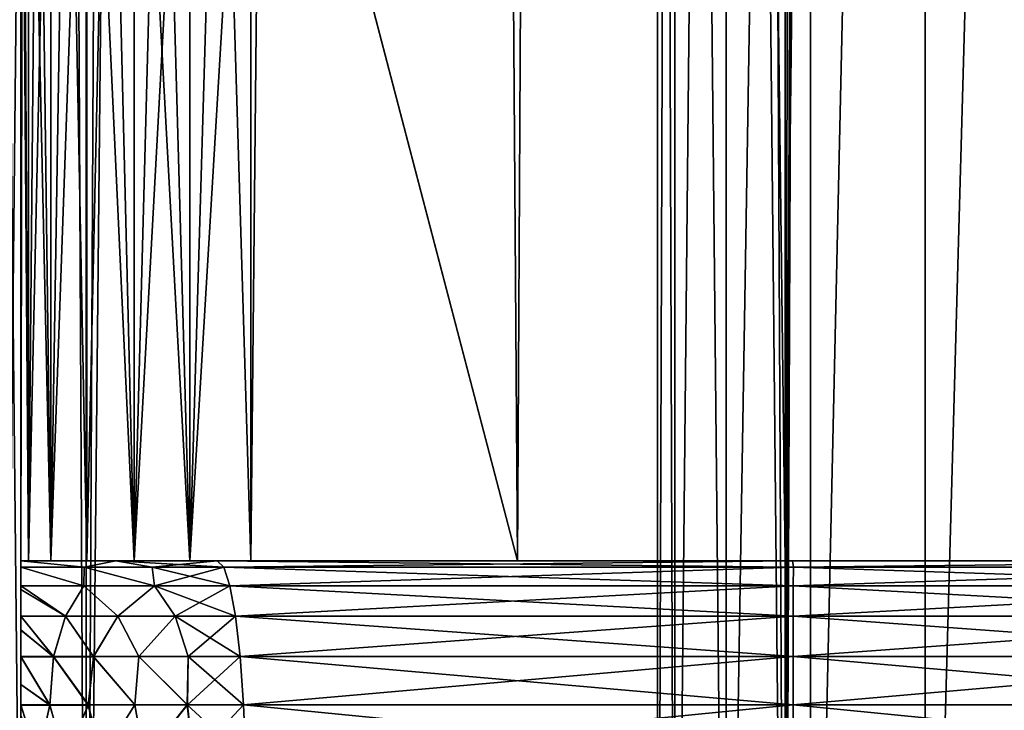
# Model space of a CAD drawing. Units: millimetres. Extents: x -24 to 221, y 1 to 313.
# Drawn here: x -3 to 1, y 4 to 7 of the extents above; entities that cross this region are included whole.
import ezdxf

# ---------------------------------------------------------------- set-up
doc = ezdxf.new("R2010")
doc.units = ezdxf.units.MM
doc.header["$LTSCALE"] = 65.185185
for name, color, linetype in [('133', 7, 'CONTINUOUS'), ('136', 7, 'CONTINUOUS'), ('150', 7, 'CONTINUOUS'), ('151', 7, 'CONTINUOUS'), ('152', 7, 'CONTINUOUS'), ('18', 7, 'CONTINUOUS'), ('2', 7, 'CONTINUOUS'), ('299', 7, 'CONTINUOUS'), ('3', 7, 'CONTINUOUS'), ('31', 7, 'CONTINUOUS'), ('316', 7, 'CONTINUOUS'), ('318', 7, 'CONTINUOUS'), ('34', 7, 'CONTINUOUS'), ('36', 7, 'CONTINUOUS'), ('38', 7, 'CONTINUOUS'), ('39', 7, 'CONTINUOUS')]:
    doc.layers.add(name, color=color, linetype=linetype)

msp = doc.modelspace()

# ---------------------------------------------------------------- linework, layer by layer
at = {"layer": '133', "color": 7, "linetype": 'CONTINUOUS', "true_color": 0xaaaaaa}
for points in [[(-2.97, 5, 20.6452), (-3, 5, 20.4022), (-2.9925, 9, 20.5247), (-2.97, 5, 20.6452)], [(-3, 5, 20.4022), (-3, 9, 20.4022), (-2.9925, 9, 20.5247), (-3, 5, 20.4022)], [(-2.97, 9, 20.6453), (-2.97, 5, 20.6452), (-2.9925, 9, 20.5247), (-2.97, 9, 20.6453)], [(-2.8818, 5, 20.8738), (-2.97, 5, 20.6452), (-2.8818, 9, 20.8737), (-2.8818, 5, 20.8738)], [(-2.8818, 9, 20.8737), (-2.97, 5, 20.6452), (-2.933, 9, 20.7622), (-2.8818, 9, 20.8737)], [(-2.933, 9, 20.7622), (-2.97, 5, 20.6452), (-2.97, 9, 20.6453), (-2.933, 9, 20.7622)], [(-2.7408, 5, 21.0739), (-2.8818, 5, 20.8738), (-2.7408, 9, 21.0739), (-2.7408, 5, 21.0739)], [(-2.7408, 9, 21.0739), (-2.8818, 5, 20.8738), (-2.8175, 9, 20.9782), (-2.7408, 9, 21.0739)], [(-2.8175, 9, 20.9782), (-2.8818, 5, 20.8738), (-2.8818, 9, 20.8737), (-2.8175, 9, 20.9782)], [(-2.5553, 5, 21.2338), (-2.7408, 5, 21.0739), (-2.653, 9, 21.1596), (-2.5553, 5, 21.2338)], [(-2.653, 9, 21.1596), (-2.7408, 5, 21.0739), (-2.7408, 9, 21.0739), (-2.653, 9, 21.1596)], [(-2.5553, 9, 21.2338), (-2.5553, 5, 21.2338), (-2.653, 9, 21.1596), (-2.5553, 9, 21.2338)], [(-2.3365, 5, 21.3439), (-2.5553, 5, 21.2338), (-2.3365, 9, 21.3439), (-2.3365, 5, 21.3439)], [(-2.3365, 9, 21.3439), (-2.5553, 5, 21.2338), (-2.4493, 9, 21.2956), (-2.3365, 9, 21.3439)], [(-2.4493, 9, 21.2956), (-2.5553, 5, 21.2338), (-2.5553, 9, 21.2338), (-2.4493, 9, 21.2956)], [(-2.0976, 5, 21.3974), (-2.3365, 5, 21.3439), (-2.0976, 9, 21.3974), (-2.0976, 5, 21.3974)], [(-2.0976, 9, 21.3974), (-2.3365, 5, 21.3439), (-2.2187, 9, 21.378), (-2.0976, 9, 21.3974)], [(-2.2187, 9, 21.378), (-2.3365, 5, 21.3439), (-2.3365, 9, 21.3439), (-2.2187, 9, 21.378)]]:
    msp.add_3dface(points, dxfattribs=at)
at = {"layer": '136', "color": 7, "linetype": 'CONTINUOUS', "true_color": 0xaaaaaa}
for points in [[(-3, 5, -20.4022), (-2.97, 5, -20.6452), (-3, 9, -20.4022), (-3, 5, -20.4022)], [(-3, 9, -20.4022), (-2.97, 5, -20.6452), (-2.9925, 9, -20.5247), (-3, 9, -20.4022)], [(-2.9925, 9, -20.5247), (-2.97, 5, -20.6452), (-2.97, 9, -20.6453), (-2.9925, 9, -20.5247)], [(-2.97, 5, -20.6452), (-2.8818, 5, -20.8738), (-2.97, 9, -20.6453), (-2.97, 5, -20.6452)], [(-2.97, 9, -20.6453), (-2.8818, 5, -20.8738), (-2.933, 9, -20.7622), (-2.97, 9, -20.6453)], [(-2.933, 9, -20.7622), (-2.8818, 5, -20.8738), (-2.8818, 9, -20.8737), (-2.933, 9, -20.7622)], [(-2.8818, 5, -20.8738), (-2.7408, 5, -21.0739), (-2.8175, 9, -20.9782), (-2.8818, 5, -20.8738)], [(-2.8818, 9, -20.8737), (-2.8818, 5, -20.8738), (-2.8175, 9, -20.9782), (-2.8818, 9, -20.8737)], [(-2.8175, 9, -20.9782), (-2.7408, 5, -21.0739), (-2.7408, 9, -21.0739), (-2.8175, 9, -20.9782)], [(-2.7408, 5, -21.0739), (-2.5553, 5, -21.2338), (-2.7408, 9, -21.0739), (-2.7408, 5, -21.0739)], [(-2.7408, 9, -21.0739), (-2.5553, 5, -21.2338), (-2.653, 9, -21.1596), (-2.7408, 9, -21.0739)], [(-2.653, 9, -21.1596), (-2.5553, 5, -21.2338), (-2.5553, 9, -21.2338), (-2.653, 9, -21.1596)], [(-2.5553, 5, -21.2338), (-2.3365, 5, -21.3439), (-2.5553, 9, -21.2338), (-2.5553, 5, -21.2338)], [(-2.5553, 9, -21.2338), (-2.3365, 5, -21.3439), (-2.4493, 9, -21.2956), (-2.5553, 9, -21.2338)], [(-2.4493, 9, -21.2956), (-2.3365, 5, -21.3439), (-2.3365, 9, -21.3439), (-2.4493, 9, -21.2956)], [(-2.3365, 5, -21.3439), (-2.0976, 5, -21.3974), (-2.2187, 9, -21.378), (-2.3365, 5, -21.3439)], [(-2.3365, 9, -21.3439), (-2.3365, 5, -21.3439), (-2.2187, 9, -21.378), (-2.3365, 9, -21.3439)], [(-2.0976, 5, -21.3974), (-2.0976, 9, -21.3974), (-2.2187, 9, -21.378), (-2.0976, 5, -21.3974)]]:
    msp.add_3dface(points, dxfattribs=at)
at = {"layer": '150', "color": 7, "linetype": 'CONTINUOUS', "true_color": 0xaaaaaa}
for points in [[(-2.6274, 5, -19.2844), (-3, 5, -19.1174), (-2.7518, 4.975, -18.9964), (-2.6274, 5, -19.2844)], [(-3, 5, -19.1174), (-3, 4.9749, -18.8549), (-2.7518, 4.975, -18.9964), (-3, 5, -19.1174)], [(-2.4838, 4.9751, -19.0965), (-2.6274, 5, -19.2844), (-2.7518, 4.975, -18.9964), (-2.4838, 4.9751, -19.0965)], [(-2.2286, 5, -19.3722), (-2.6274, 5, -19.2844), (-2.2033, 4.9752, -19.1523), (-2.2286, 5, -19.3722)], [(-2.2033, 4.9752, -19.1523), (-2.6274, 5, -19.2844), (-2.4838, 4.9751, -19.0965), (-2.2033, 4.9752, -19.1523)], [(-2.7518, 4.975, -18.9964), (-3, 4.9749, -18.8549), (-2.7525, 4.901, -18.759), (-2.7518, 4.975, -18.9964)], [(-3, 4.9749, -18.8549), (-3, 4.9014, -18.5917), (-2.7525, 4.901, -18.759), (-3, 4.9749, -18.8549)], [(-2.7518, 4.975, -18.9964), (-2.7525, 4.901, -18.759), (-2.4747, 4.9012, -18.8783), (-2.7518, 4.975, -18.9964)], [(-2.4838, 4.9751, -19.0965), (-2.7518, 4.975, -18.9964), (-2.4747, 4.9012, -18.8783), (-2.4838, 4.9751, -19.0965)], [(-2.2033, 4.9752, -19.1523), (-2.4838, 4.9751, -19.0965), (-2.1791, 4.9014, -18.942), (-2.2033, 4.9752, -19.1523)], [(-2.1791, 4.9014, -18.942), (-2.4838, 4.9751, -19.0965), (-2.4747, 4.9012, -18.8783), (-2.1791, 4.9014, -18.942)], [(-3, 4.9014, -18.5917), (-3, 4.8866, -18.5531), (-2.8243, 4.7817, -18.4876), (-3, 4.9014, -18.5917)], [(-3, 4.9014, -18.5917), (-2.8243, 4.7817, -18.4876), (-2.7525, 4.901, -18.759), (-3, 4.9014, -18.5917)], [(-3, 4.8866, -18.5531), (-3, 4.7819, -18.3313), (-2.8243, 4.7817, -18.4876), (-3, 4.8866, -18.5531)], [(-2.8243, 4.7817, -18.4876), (-2.6188, 4.7819, -18.615), (-2.7525, 4.901, -18.759), (-2.8243, 4.7817, -18.4876)], [(-2.7525, 4.901, -18.759), (-2.6188, 4.7819, -18.615), (-2.4747, 4.9012, -18.8783), (-2.7525, 4.901, -18.759)], [(-2.6188, 4.7819, -18.615), (-2.3942, 4.7821, -18.7045), (-2.4747, 4.9012, -18.8783), (-2.6188, 4.7819, -18.615)], [(-2.1574, 4.7823, -18.7534), (-2.1791, 4.9014, -18.942), (-2.4747, 4.9012, -18.8783), (-2.1574, 4.7823, -18.7534)], [(-2.3942, 4.7821, -18.7045), (-2.1574, 4.7823, -18.7534), (-2.4747, 4.9012, -18.8783), (-2.3942, 4.7821, -18.7045)], [(-3, 4.7819, -18.3313), (-3, 4.7281, -18.2386), (-2.8722, 4.6231, -18.2353), (-3, 4.7819, -18.3313)], [(-3, 4.7819, -18.3313), (-2.8722, 4.6231, -18.2353), (-2.8243, 4.7817, -18.4876), (-3, 4.7819, -18.3313)], [(-2.8722, 4.6231, -18.2353), (-2.715, 4.6233, -18.3714), (-2.8243, 4.7817, -18.4876), (-2.8722, 4.6231, -18.2353)], [(-2.8243, 4.7817, -18.4876), (-2.715, 4.6233, -18.3714), (-2.6188, 4.7819, -18.615), (-2.8243, 4.7817, -18.4876)], [(-2.715, 4.6233, -18.3714), (-2.5369, 4.6235, -18.4788), (-2.6188, 4.7819, -18.615), (-2.715, 4.6233, -18.3714)], [(-2.6188, 4.7819, -18.615), (-2.5369, 4.6235, -18.4788), (-2.3942, 4.7821, -18.7045), (-2.6188, 4.7819, -18.615)], [(-2.5369, 4.6235, -18.4788), (-2.3431, 4.6237, -18.5543), (-2.3942, 4.7821, -18.7045), (-2.5369, 4.6235, -18.4788)], [(-2.1393, 4.6238, -18.5958), (-2.1574, 4.7823, -18.7534), (-2.3942, 4.7821, -18.7045), (-2.1393, 4.6238, -18.5958)], [(-2.3431, 4.6237, -18.5543), (-2.1393, 4.6238, -18.5958), (-2.3942, 4.7821, -18.7045), (-2.3431, 4.6237, -18.5543)], [(-3, 4.7281, -18.2386), (-3, 4.6228, -18.08), (-2.8722, 4.6231, -18.2353), (-3, 4.7281, -18.2386)], [(-3, 4.6228, -18.08), (-2.8865, 4.4333, -18.0344), (-2.8722, 4.6231, -18.2353), (-3, 4.6228, -18.08)], [(-3, 4.6228, -18.08), (-3, 4.5142, -17.9376), (-2.8865, 4.4333, -18.0344), (-3, 4.6228, -18.08)], [(-2.8865, 4.4333, -18.0344), (-2.735, 4.4335, -18.2021), (-2.8722, 4.6231, -18.2353), (-2.8865, 4.4333, -18.0344)], [(-2.8722, 4.6231, -18.2353), (-2.735, 4.4335, -18.2021), (-2.715, 4.6233, -18.3714), (-2.8722, 4.6231, -18.2353)], [(-2.735, 4.4335, -18.2021), (-2.5524, 4.4337, -18.3353), (-2.715, 4.6233, -18.3714), (-2.735, 4.4335, -18.2021)], [(-2.715, 4.6233, -18.3714), (-2.5524, 4.4337, -18.3353), (-2.5369, 4.6235, -18.4788), (-2.715, 4.6233, -18.3714)], [(-2.5524, 4.4337, -18.3353), (-2.3464, 4.4339, -18.4284), (-2.5369, 4.6235, -18.4788), (-2.5524, 4.4337, -18.3353)], [(-2.5369, 4.6235, -18.4788), (-2.3464, 4.4339, -18.4284), (-2.3431, 4.6237, -18.5543), (-2.5369, 4.6235, -18.4788)], [(-2.3464, 4.4339, -18.4284), (-2.1256, 4.4341, -18.4773), (-2.3431, 4.6237, -18.5543), (-2.3464, 4.4339, -18.4284)], [(-2.1256, 4.4341, -18.4773), (-2.1393, 4.6238, -18.5958), (-2.3431, 4.6237, -18.5543), (-2.1256, 4.4341, -18.4773)], [(-3, 4.5142, -17.9376), (-3, 4.4329, -17.8402), (-2.8865, 4.4333, -18.0344), (-3, 4.5142, -17.9376)], [(-3, 4.4329, -17.8402), (-2.9333, 4.2216, -17.8088), (-2.8865, 4.4333, -18.0344), (-3, 4.4329, -17.8402)], [(-3, 4.4329, -17.8402), (-3, 4.3927, -17.7941), (-2.9333, 4.2216, -17.8088), (-3, 4.4329, -17.8402)], [(-2.9333, 4.2216, -17.8088), (-2.8269, 4.2218, -17.9908), (-2.8865, 4.4333, -18.0344), (-2.9333, 4.2216, -17.8088)], [(-2.8865, 4.4333, -18.0344), (-2.8269, 4.2218, -17.9908), (-2.735, 4.4335, -18.2021), (-2.8865, 4.4333, -18.0344)], [(-2.8269, 4.2218, -17.9908), (-2.6856, 4.222, -18.1473), (-2.735, 4.4335, -18.2021), (-2.8269, 4.2218, -17.9908)], [(-2.735, 4.4335, -18.2021), (-2.6856, 4.222, -18.1473), (-2.5524, 4.4337, -18.3353), (-2.735, 4.4335, -18.2021)], [(-2.6856, 4.222, -18.1473), (-2.5152, 4.2222, -18.2714), (-2.5524, 4.4337, -18.3353), (-2.6856, 4.222, -18.1473)], [(-2.5524, 4.4337, -18.3353), (-2.5152, 4.2222, -18.2714), (-2.3464, 4.4339, -18.4284), (-2.5524, 4.4337, -18.3353)], [(-2.5152, 4.2222, -18.2714), (-2.323, 4.2223, -18.3581), (-2.3464, 4.4339, -18.4284), (-2.5152, 4.2222, -18.2714)], [(-2.1172, 4.2225, -18.4037), (-2.1256, 4.4341, -18.4773), (-2.3464, 4.4339, -18.4284), (-2.1172, 4.2225, -18.4037)], [(-2.323, 4.2223, -18.3581), (-2.1172, 4.2225, -18.4037), (-2.3464, 4.4339, -18.4284), (-2.323, 4.2223, -18.3581)]]:
    msp.add_3dface(points, dxfattribs=at)
at = {"layer": '151', "color": 7, "linetype": 'CONTINUOUS', "true_color": 0xaaaaaa}
for points in [[(0.0289, 5, -19.5), (-2.2286, 5, -19.3722), (0.0327, 4.9752, -19.2785), (0.0289, 5, -19.5)], [(-2.2286, 5, -19.3722), (-2.2033, 4.9752, -19.1523), (0.0327, 4.9752, -19.2785), (-2.2286, 5, -19.3722)], [(-2.2286, 5, 19.3722), (0.0289, 5, 19.5), (-2.2033, 4.9752, 19.1523), (-2.2286, 5, 19.3722)], [(0.0289, 5, 19.5), (0.0327, 4.9752, 19.2785), (-2.2033, 4.9752, 19.1523), (0.0289, 5, 19.5)], [(0.0289, 5, 19.5), (2.2908, 5, 19.365), (0.0327, 4.9752, 19.2785), (0.0289, 5, 19.5)], [(2.2908, 5, -19.365), (0.0289, 5, -19.5), (0.0327, 4.9752, -19.2785), (2.2908, 5, -19.365)], [(2.2908, 5, 19.365), (2.2681, 4.9752, 19.1447), (0.0327, 4.9752, 19.2785), (2.2908, 5, 19.365)], [(2.2908, 5, -19.365), (0.0327, 4.9752, -19.2785), (2.2681, 4.9752, -19.1447), (2.2908, 5, -19.365)], [(-2.2033, 4.9752, -19.1523), (-2.1791, 4.9014, -18.942), (0.0323, 4.9014, -19.0669), (-2.2033, 4.9752, -19.1523)], [(-2.2033, 4.9752, -19.1523), (0.0323, 4.9014, -19.0669), (0.0327, 4.9752, -19.2785), (-2.2033, 4.9752, -19.1523)], [(0.0327, 4.9752, 19.2785), (-2.1791, 4.9014, 18.942), (-2.2033, 4.9752, 19.1523), (0.0327, 4.9752, 19.2785)], [(0.0323, 4.9014, 19.0669), (-2.1791, 4.9014, 18.942), (0.0327, 4.9752, 19.2785), (0.0323, 4.9014, 19.0669)], [(0.0323, 4.9014, -19.0669), (2.2432, 4.9014, -18.9345), (0.0327, 4.9752, -19.2785), (0.0323, 4.9014, -19.0669)], [(2.2432, 4.9014, 18.9345), (0.0323, 4.9014, 19.0669), (2.2681, 4.9752, 19.1447), (2.2432, 4.9014, 18.9345)], [(2.2681, 4.9752, 19.1447), (0.0323, 4.9014, 19.0669), (0.0327, 4.9752, 19.2785), (2.2681, 4.9752, 19.1447)], [(0.0327, 4.9752, -19.2785), (2.2432, 4.9014, -18.9345), (2.2681, 4.9752, -19.1447), (0.0327, 4.9752, -19.2785)], [(-2.1791, 4.9014, -18.942), (-2.1574, 4.7823, -18.7534), (0.032, 4.7823, -18.877), (-2.1791, 4.9014, -18.942)], [(-2.1791, 4.9014, -18.942), (0.032, 4.7823, -18.877), (0.0323, 4.9014, -19.0669), (-2.1791, 4.9014, -18.942)], [(0.0323, 4.9014, 19.0669), (-2.1574, 4.7823, 18.7534), (-2.1791, 4.9014, 18.942), (0.0323, 4.9014, 19.0669)], [(0.032, 4.7823, 18.877), (-2.1574, 4.7823, 18.7534), (0.0323, 4.9014, 19.0669), (0.032, 4.7823, 18.877)], [(0.032, 4.7823, -18.877), (2.2209, 4.7823, -18.7459), (0.0323, 4.9014, -19.0669), (0.032, 4.7823, -18.877)], [(2.2209, 4.7823, 18.7459), (0.032, 4.7823, 18.877), (2.2432, 4.9014, 18.9345), (2.2209, 4.7823, 18.7459)], [(2.2432, 4.9014, 18.9345), (0.032, 4.7823, 18.877), (0.0323, 4.9014, 19.0669), (2.2432, 4.9014, 18.9345)], [(0.0323, 4.9014, -19.0669), (2.2209, 4.7823, -18.7459), (2.2432, 4.9014, -18.9345), (0.0323, 4.9014, -19.0669)], [(-2.1574, 4.7823, -18.7534), (-2.1393, 4.6238, -18.5958), (0.0317, 4.6238, -18.7184), (-2.1574, 4.7823, -18.7534)], [(-2.1574, 4.7823, -18.7534), (0.0317, 4.6238, -18.7184), (0.032, 4.7823, -18.877), (-2.1574, 4.7823, -18.7534)], [(0.032, 4.7823, 18.877), (-2.1393, 4.6238, 18.5958), (-2.1574, 4.7823, 18.7534), (0.032, 4.7823, 18.877)], [(0.0317, 4.6238, 18.7184), (-2.1393, 4.6238, 18.5958), (0.032, 4.7823, 18.877), (0.0317, 4.6238, 18.7184)], [(0.0317, 4.6238, -18.7184), (2.2022, 4.6238, -18.5884), (0.032, 4.7823, -18.877), (0.0317, 4.6238, -18.7184)], [(2.2022, 4.6238, 18.5884), (0.0317, 4.6238, 18.7184), (2.2209, 4.7823, 18.7459), (2.2022, 4.6238, 18.5884)], [(2.2209, 4.7823, 18.7459), (0.0317, 4.6238, 18.7184), (0.032, 4.7823, 18.877), (2.2209, 4.7823, 18.7459)], [(0.032, 4.7823, -18.877), (2.2022, 4.6238, -18.5884), (2.2209, 4.7823, -18.7459), (0.032, 4.7823, -18.877)], [(-2.1393, 4.6238, -18.5958), (-2.1256, 4.4341, -18.4773), (0.0315, 4.4341, -18.5991), (-2.1393, 4.6238, -18.5958)], [(-2.1393, 4.6238, -18.5958), (0.0315, 4.4341, -18.5991), (0.0317, 4.6238, -18.7184), (-2.1393, 4.6238, -18.5958)], [(0.0317, 4.6238, 18.7184), (-2.1256, 4.4341, 18.4773), (-2.1393, 4.6238, 18.5958), (0.0317, 4.6238, 18.7184)], [(0.0315, 4.4341, 18.5991), (-2.1256, 4.4341, 18.4773), (0.0317, 4.6238, 18.7184), (0.0315, 4.4341, 18.5991)], [(0.0315, 4.4341, -18.5991), (2.1882, 4.4341, -18.47), (0.0317, 4.6238, -18.7184), (0.0315, 4.4341, -18.5991)], [(2.1882, 4.4341, 18.47), (0.0315, 4.4341, 18.5991), (2.2022, 4.6238, 18.5884), (2.1882, 4.4341, 18.47)], [(2.2022, 4.6238, 18.5884), (0.0315, 4.4341, 18.5991), (0.0317, 4.6238, 18.7184), (2.2022, 4.6238, 18.5884)], [(0.0317, 4.6238, -18.7184), (2.1882, 4.4341, -18.47), (2.2022, 4.6238, -18.5884), (0.0317, 4.6238, -18.7184)], [(-2.1256, 4.4341, -18.4773), (-2.1172, 4.2225, -18.4037), (0.0314, 4.2225, -18.525), (-2.1256, 4.4341, -18.4773)], [(-2.1256, 4.4341, -18.4773), (0.0314, 4.2225, -18.525), (0.0315, 4.4341, -18.5991), (-2.1256, 4.4341, -18.4773)], [(0.0315, 4.4341, 18.5991), (-2.1172, 4.2225, 18.4037), (-2.1256, 4.4341, 18.4773), (0.0315, 4.4341, 18.5991)], [(0.0314, 4.2225, 18.525), (-2.1172, 4.2225, 18.4037), (0.0315, 4.4341, 18.5991), (0.0314, 4.2225, 18.525)], [(0.0314, 4.2225, -18.525), (2.1795, 4.2225, -18.3964), (0.0315, 4.4341, -18.5991), (0.0314, 4.2225, -18.525)], [(2.1795, 4.2225, 18.3964), (0.0314, 4.2225, 18.525), (2.1882, 4.4341, 18.47), (2.1795, 4.2225, 18.3964)], [(2.1882, 4.4341, 18.47), (0.0314, 4.2225, 18.525), (0.0315, 4.4341, 18.5991), (2.1882, 4.4341, 18.47)], [(0.0315, 4.4341, -18.5991), (2.1795, 4.2225, -18.3964), (2.1882, 4.4341, -18.47), (0.0315, 4.4341, -18.5991)]]:
    msp.add_3dface(points, dxfattribs=at)
at = {"layer": '152', "color": 7, "linetype": 'CONTINUOUS', "true_color": 0xaaaaaa}
for points in [[(-3, 5, 19.1174), (-2.6274, 5, 19.2844), (-2.7516, 4.9752, 18.9973), (-3, 5, 19.1174)], [(-3, 4.9752, 18.8562), (-3, 5, 19.1174), (-2.7516, 4.9752, 18.9973), (-3, 4.9752, 18.8562)], [(-2.6274, 5, 19.2844), (-2.4837, 4.9752, 19.0969), (-2.7516, 4.9752, 18.9973), (-2.6274, 5, 19.2844)], [(-2.6274, 5, 19.2844), (-2.2286, 5, 19.3722), (-2.4837, 4.9752, 19.0969), (-2.6274, 5, 19.2844)], [(-2.2286, 5, 19.3722), (-2.2033, 4.9752, 19.1523), (-2.4837, 4.9752, 19.0969), (-2.2286, 5, 19.3722)], [(-3, 4.9019, 18.5931), (-3, 4.9752, 18.8562), (-2.7523, 4.9014, 18.7598), (-3, 4.9019, 18.5931)], [(-2.7523, 4.9014, 18.7598), (-3, 4.9752, 18.8562), (-2.7516, 4.9752, 18.9973), (-2.7523, 4.9014, 18.7598)], [(-2.4745, 4.9014, 18.8787), (-2.7523, 4.9014, 18.7598), (-2.7516, 4.9752, 18.9973), (-2.4745, 4.9014, 18.8787)], [(-2.4837, 4.9752, 19.0969), (-2.4745, 4.9014, 18.8787), (-2.7516, 4.9752, 18.9973), (-2.4837, 4.9752, 19.0969)], [(-2.2033, 4.9752, 19.1523), (-2.4745, 4.9014, 18.8787), (-2.4837, 4.9752, 19.0969), (-2.2033, 4.9752, 19.1523)], [(-2.2033, 4.9752, 19.1523), (-2.1791, 4.9014, 18.942), (-2.4745, 4.9014, 18.8787), (-2.2033, 4.9752, 19.1523)], [(-3, 4.8865, 18.5529), (-3, 4.9019, 18.5931), (-2.8242, 4.7823, 18.4885), (-3, 4.8865, 18.5529)], [(-2.8242, 4.7823, 18.4885), (-3, 4.9019, 18.5931), (-2.7523, 4.9014, 18.7598), (-2.8242, 4.7823, 18.4885)], [(-3, 4.7826, 18.3326), (-3, 4.8865, 18.5529), (-2.8242, 4.7823, 18.4885), (-3, 4.7826, 18.3326)], [(-2.6186, 4.7823, 18.6156), (-2.8242, 4.7823, 18.4885), (-2.7523, 4.9014, 18.7598), (-2.6186, 4.7823, 18.6156)], [(-2.4745, 4.9014, 18.8787), (-2.6186, 4.7823, 18.6156), (-2.7523, 4.9014, 18.7598), (-2.4745, 4.9014, 18.8787)], [(-2.3941, 4.7823, 18.7048), (-2.6186, 4.7823, 18.6156), (-2.4745, 4.9014, 18.8787), (-2.3941, 4.7823, 18.7048)], [(-2.1791, 4.9014, 18.942), (-2.3941, 4.7823, 18.7048), (-2.4745, 4.9014, 18.8787), (-2.1791, 4.9014, 18.942)], [(-2.1791, 4.9014, 18.942), (-2.1574, 4.7823, 18.7534), (-2.3941, 4.7823, 18.7048), (-2.1791, 4.9014, 18.942)], [(-3, 4.7279, 18.2383), (-3, 4.7826, 18.3326), (-2.872, 4.6238, 18.2363), (-3, 4.7279, 18.2383)], [(-2.872, 4.6238, 18.2363), (-3, 4.7826, 18.3326), (-2.8242, 4.7823, 18.4885), (-2.872, 4.6238, 18.2363)], [(-2.7147, 4.6238, 18.3721), (-2.872, 4.6238, 18.2363), (-2.8242, 4.7823, 18.4885), (-2.7147, 4.6238, 18.3721)], [(-2.6186, 4.7823, 18.6156), (-2.7147, 4.6238, 18.3721), (-2.8242, 4.7823, 18.4885), (-2.6186, 4.7823, 18.6156)], [(-2.5366, 4.6238, 18.4792), (-2.7147, 4.6238, 18.3721), (-2.6186, 4.7823, 18.6156), (-2.5366, 4.6238, 18.4792)], [(-2.3941, 4.7823, 18.7048), (-2.5366, 4.6238, 18.4792), (-2.6186, 4.7823, 18.6156), (-2.3941, 4.7823, 18.7048)], [(-2.3429, 4.6238, 18.5545), (-2.5366, 4.6238, 18.4792), (-2.3941, 4.7823, 18.7048), (-2.3429, 4.6238, 18.5545)], [(-2.1574, 4.7823, 18.7534), (-2.3429, 4.6238, 18.5545), (-2.3941, 4.7823, 18.7048), (-2.1574, 4.7823, 18.7534)], [(-2.1574, 4.7823, 18.7534), (-2.1393, 4.6238, 18.5958), (-2.3429, 4.6238, 18.5545), (-2.1574, 4.7823, 18.7534)], [(-3, 4.6236, 18.0812), (-3, 4.7279, 18.2383), (-2.872, 4.6238, 18.2363), (-3, 4.6236, 18.0812)], [(-2.8863, 4.4341, 18.0353), (-3, 4.6236, 18.0812), (-2.872, 4.6238, 18.2363), (-2.8863, 4.4341, 18.0353)], [(-3, 4.514, 17.9373), (-3, 4.6236, 18.0812), (-2.8863, 4.4341, 18.0353), (-3, 4.514, 17.9373)], [(-2.7348, 4.4341, 18.2028), (-2.8863, 4.4341, 18.0353), (-2.872, 4.6238, 18.2363), (-2.7348, 4.4341, 18.2028)], [(-2.7147, 4.6238, 18.3721), (-2.7348, 4.4341, 18.2028), (-2.872, 4.6238, 18.2363), (-2.7147, 4.6238, 18.3721)], [(-2.5521, 4.4341, 18.3357), (-2.7348, 4.4341, 18.2028), (-2.7147, 4.6238, 18.3721), (-2.5521, 4.4341, 18.3357)], [(-2.5366, 4.6238, 18.4792), (-2.5521, 4.4341, 18.3357), (-2.7147, 4.6238, 18.3721), (-2.5366, 4.6238, 18.4792)], [(-2.3462, 4.4341, 18.4285), (-2.5521, 4.4341, 18.3357), (-2.5366, 4.6238, 18.4792), (-2.3462, 4.4341, 18.4285)], [(-2.3429, 4.6238, 18.5545), (-2.3462, 4.4341, 18.4285), (-2.5366, 4.6238, 18.4792), (-2.3429, 4.6238, 18.5545)], [(-2.1393, 4.6238, 18.5958), (-2.1256, 4.4341, 18.4773), (-2.3462, 4.4341, 18.4285), (-2.1393, 4.6238, 18.5958)], [(-2.1393, 4.6238, 18.5958), (-2.3462, 4.4341, 18.4285), (-2.3429, 4.6238, 18.5545), (-2.1393, 4.6238, 18.5958)], [(-3, 4.4339, 17.8414), (-3, 4.514, 17.9373), (-2.8863, 4.4341, 18.0353), (-3, 4.4339, 17.8414)], [(-2.9331, 4.2225, 17.8098), (-3, 4.4339, 17.8414), (-2.8863, 4.4341, 18.0353), (-2.9331, 4.2225, 17.8098)], [(-3, 4.3925, 17.7939), (-3, 4.4339, 17.8414), (-2.9331, 4.2225, 17.8098), (-3, 4.3925, 17.7939)], [(-2.8266, 4.2225, 17.9915), (-2.9331, 4.2225, 17.8098), (-2.8863, 4.4341, 18.0353), (-2.8266, 4.2225, 17.9915)], [(-2.7348, 4.4341, 18.2028), (-2.8266, 4.2225, 17.9915), (-2.8863, 4.4341, 18.0353), (-2.7348, 4.4341, 18.2028)], [(-2.6852, 4.2225, 18.1477), (-2.8266, 4.2225, 17.9915), (-2.7348, 4.4341, 18.2028), (-2.6852, 4.2225, 18.1477)], [(-2.5521, 4.4341, 18.3357), (-2.6852, 4.2225, 18.1477), (-2.7348, 4.4341, 18.2028), (-2.5521, 4.4341, 18.3357)], [(-2.5149, 4.2225, 18.2717), (-2.6852, 4.2225, 18.1477), (-2.5521, 4.4341, 18.3357), (-2.5149, 4.2225, 18.2717)], [(-2.3462, 4.4341, 18.4285), (-2.5149, 4.2225, 18.2717), (-2.5521, 4.4341, 18.3357), (-2.3462, 4.4341, 18.4285)], [(-2.3229, 4.2225, 18.3582), (-2.5149, 4.2225, 18.2717), (-2.3462, 4.4341, 18.4285), (-2.3229, 4.2225, 18.3582)], [(-2.1256, 4.4341, 18.4773), (-2.3229, 4.2225, 18.3582), (-2.3462, 4.4341, 18.4285), (-2.1256, 4.4341, 18.4773)], [(-2.1256, 4.4341, 18.4773), (-2.1172, 4.2225, 18.4037), (-2.3229, 4.2225, 18.3582), (-2.1256, 4.4341, 18.4773)]]:
    msp.add_3dface(points, dxfattribs=at)
at = {"layer": '18', "color": 7, "linetype": 'CONTINUOUS', "true_color": 0xaaaaaa}
for points in [[(2.496, 213, -21.3546), (0, 213, -21.5), (2.4959, 5, -21.3546), (2.496, 213, -21.3546)], [(2.4959, 5, -21.3546), (0, 213, -21.5), (0, 5, -21.5), (2.4959, 5, -21.3546)], [(0, 213, 21.5), (2.496, 213, 21.3546), (0, 5, 21.5), (0, 213, 21.5)], [(0, 5, 21.5), (2.496, 213, 21.3546), (2.4959, 5, 21.3546), (0, 5, 21.5)]]:
    msp.add_3dface(points, dxfattribs=at)
at = {"layer": '2', "color": 7, "linetype": 'CONTINUOUS', "true_color": 0xaaaaaa}
for points in [[(-4.1039, 275, -24.1538), (-2.7431, 275, -24.3459), (-5.4517, 1.5, -23.8858), (-4.1039, 275, -24.1538)], [(-5.4517, 1.5, -23.8858), (-2.7431, 275, -24.3459), (-2.7431, 1.5, -24.346), (-5.4517, 1.5, -23.8858)], [(-2.7431, 1.5, 24.346), (-4.1039, 275, 24.1538), (-5.4517, 1.5, 23.8858), (-2.7431, 1.5, 24.346)], [(-2.7431, 275, 24.3459), (-4.1039, 275, 24.1538), (-2.7431, 1.5, 24.346), (-2.7431, 275, 24.3459)], [(0, 275, -24.5), (0, 1.5, -24.5), (-2.7431, 1.5, -24.346), (0, 275, -24.5)], [(-1.3737, 275, -24.4615), (0, 275, -24.5), (-2.7431, 1.5, -24.346), (-1.3737, 275, -24.4615)], [(-2.7431, 275, -24.3459), (-1.3737, 275, -24.4615), (-2.7431, 1.5, -24.346), (-2.7431, 275, -24.3459)], [(-1.3737, 275, 24.4615), (-2.7431, 275, 24.3459), (0, 1.5, 24.5), (-1.3737, 275, 24.4615)], [(0, 1.5, 24.5), (-2.7431, 275, 24.3459), (-2.7431, 1.5, 24.346), (0, 1.5, 24.5)], [(0, 275, 24.5), (-1.3737, 275, 24.4615), (0, 1.5, 24.5), (0, 275, 24.5)]]:
    msp.add_3dface(points, dxfattribs=at)
at = {"layer": '299', "color": 7, "linetype": 'CONTINUOUS', "true_color": 0xaaaaaa}
for points in [[(0, 5, -21.5), (0, 213, -21.5), (-2.496, 213, -21.3546), (0, 5, -21.5)], [(-1.05, 5, -21.4743), (0, 5, -21.5), (-2.496, 213, -21.3546), (-1.05, 5, -21.4743)], [(-1.05, 5, -21.4743), (-2.496, 213, -21.3546), (-2.0976, 9, -21.3974), (-1.05, 5, -21.4743)], [(0, 213, 21.5), (-1.05, 5, 21.4743), (-2.0976, 5, 21.3974), (0, 213, 21.5)], [(0, 213, 21.5), (-2.0976, 5, 21.3974), (-2.0976, 9, 21.3974), (0, 213, 21.5)], [(0, 213, 21.5), (0, 5, 21.5), (-1.05, 5, 21.4743), (0, 213, 21.5)], [(-2.0976, 5, -21.3974), (-1.05, 5, -21.4743), (-2.0976, 9, -21.3974), (-2.0976, 5, -21.3974)]]:
    msp.add_3dface(points, dxfattribs=at)
at = {"layer": '3', "color": 7, "linetype": 'CONTINUOUS', "true_color": 0xaaaaaa}
for points in [[(0, 1.5, -24.5), (0, 275, -24.5), (0.4214, 275, -24.4964), (0, 1.5, -24.5)], [(0.8428, 271, -24.4855), (0, 1.5, -24.5), (0.8428, 275, -24.4855), (0.8428, 271, -24.4855)], [(0.8428, 275, -24.4855), (0, 1.5, -24.5), (0.4214, 275, -24.4964), (0.8428, 275, -24.4855)], [(0, 275, 24.5), (0, 1.5, 24.5), (2.7431, 1.5, 24.346), (0, 275, 24.5)], [(0.8428, 215, 24.4855), (0, 275, 24.5), (2.7431, 1.5, 24.346), (0.8428, 215, 24.4855)], [(0.8428, 215, -24.4855), (0, 1.5, -24.5), (0.8428, 271, -24.4855), (0.8428, 215, -24.4855)], [(0, 1.5, -24.5), (0.8428, 215, -24.4855), (2.7431, 1.5, -24.346), (0, 1.5, -24.5)], [(3.1084, 215, 24.302), (0.8428, 215, 24.4855), (2.7431, 1.5, 24.346), (3.1084, 215, 24.302)], [(0.8428, 215, -24.4855), (3.1221, 215, -24.3003), (2.7431, 1.5, -24.346), (0.8428, 215, -24.4855)]]:
    msp.add_3dface(points, dxfattribs=at)
at = {"layer": '31', "color": 7, "linetype": 'CONTINUOUS', "true_color": 0xaaaaaa}
for points in [[(-2.97, 5, 20.6452), (7.3534, 5, 20.2034), (-3, 5, 20.4022), (-2.97, 5, 20.6452)], [(-3, 5, 20.4022), (7.3534, 5, 20.2034), (0.0289, 5, 19.5), (-3, 5, 20.4022)], [(7.3534, 5, -20.2034), (4.9582, 5, -20.9205), (-3, 5, -20.4022), (7.3534, 5, -20.2034)], [(-2.2286, 5, -19.3722), (7.3534, 5, -20.2034), (-3, 5, -20.4022), (-2.2286, 5, -19.3722)], [(-3, 5, -20.4022), (4.9582, 5, -20.9205), (-2.97, 5, -20.6452), (-3, 5, -20.4022)], [(-2.6274, 5, -19.2844), (-2.2286, 5, -19.3722), (-3, 5, -20.4022), (-2.6274, 5, -19.2844)], [(-3, 5, -19.1174), (-2.6274, 5, -19.2844), (-3, 5, -20.4022), (-3, 5, -19.1174)], [(-3, 5, 19.1174), (-3, 5, 20.4022), (-2.6274, 5, 19.2844), (-3, 5, 19.1174)], [(-2.6274, 5, 19.2844), (-3, 5, 20.4022), (-2.2286, 5, 19.3722), (-2.6274, 5, 19.2844)], [(-2.2286, 5, 19.3722), (-3, 5, 20.4022), (0.0289, 5, 19.5), (-2.2286, 5, 19.3722)], [(-2.8818, 5, 20.8738), (7.3534, 5, 20.2034), (-2.97, 5, 20.6452), (-2.8818, 5, 20.8738)], [(-2.97, 5, -20.6452), (4.9582, 5, -20.9205), (-2.8818, 5, -20.8738), (-2.97, 5, -20.6452)], [(4.9582, 5, 20.9205), (7.3534, 5, 20.2034), (-2.8818, 5, 20.8738), (4.9582, 5, 20.9205)], [(-2.7408, 5, 21.0739), (4.9582, 5, 20.9205), (-2.8818, 5, 20.8738), (-2.7408, 5, 21.0739)], [(-2.8818, 5, -20.8738), (4.9582, 5, -20.9205), (-2.7408, 5, -21.0739), (-2.8818, 5, -20.8738)], [(-2.5553, 5, 21.2338), (4.9582, 5, 20.9205), (-2.7408, 5, 21.0739), (-2.5553, 5, 21.2338)], [(4.9582, 5, -20.9205), (2.4959, 5, -21.3546), (-2.7408, 5, -21.0739), (4.9582, 5, -20.9205)], [(-2.7408, 5, -21.0739), (2.4959, 5, -21.3546), (-2.5553, 5, -21.2338), (-2.7408, 5, -21.0739)], [(-2.3365, 5, 21.3439), (4.9582, 5, 20.9205), (-2.5553, 5, 21.2338), (-2.3365, 5, 21.3439)], [(-2.5553, 5, -21.2338), (2.4959, 5, -21.3546), (-2.3365, 5, -21.3439), (-2.5553, 5, -21.2338)], [(2.4959, 5, 21.3546), (4.9582, 5, 20.9205), (-2.3365, 5, 21.3439), (2.4959, 5, 21.3546)], [(-2.0976, 5, 21.3974), (2.4959, 5, 21.3546), (-2.3365, 5, 21.3439), (-2.0976, 5, 21.3974)], [(-2.3365, 5, -21.3439), (2.4959, 5, -21.3546), (-2.0976, 5, -21.3974), (-2.3365, 5, -21.3439)], [(7.3534, 5, -20.2034), (-2.2286, 5, -19.3722), (0.0289, 5, -19.5), (7.3534, 5, -20.2034)], [(-1.05, 5, 21.4743), (2.4959, 5, 21.3546), (-2.0976, 5, 21.3974), (-1.05, 5, 21.4743)], [(2.4959, 5, -21.3546), (0, 5, -21.5), (-2.0976, 5, -21.3974), (2.4959, 5, -21.3546)], [(-2.0976, 5, -21.3974), (0, 5, -21.5), (-1.05, 5, -21.4743), (-2.0976, 5, -21.3974)], [(0, 5, 21.5), (2.4959, 5, 21.3546), (-1.05, 5, 21.4743), (0, 5, 21.5)], [(7.3534, 5, 20.2034), (9.6492, 5, 19.2131), (0.0289, 5, 19.5), (7.3534, 5, 20.2034)], [(0.0289, 5, 19.5), (9.6492, 5, 19.2131), (2.2908, 5, 19.365), (0.0289, 5, 19.5)], [(2.2908, 5, -19.365), (7.3534, 5, -20.2034), (0.0289, 5, -19.5), (2.2908, 5, -19.365)]]:
    msp.add_3dface(points, dxfattribs=at)
at = {"layer": '316', "color": 7, "linetype": 'CONTINUOUS', "true_color": 0xffe664}
for points in [[(-0.4323, 21.7, -6.1396), (-0.5, 21.7, -7), (-0.4323, 1.5446, -6.1396), (-0.4323, 21.7, -6.1396)], [(-0.5, 21.7, -7), (-0.4323, 21.7, -7.8604), (-0.5, 1.5446, -7), (-0.5, 21.7, -7)], [(-0.5, 21.7, -7), (-0.5, 1.5446, -7), (-0.4323, 1.5446, -6.1396), (-0.5, 21.7, -7)], [(-0.4323, 21.7, -7.8604), (-0.4323, 1.5446, -7.8604), (-0.5, 1.5446, -7), (-0.4323, 21.7, -7.8604)], [(-0.2308, 21.7, -5.3005), (-0.4323, 21.7, -6.1396), (-0.2308, 1.5446, -5.3004), (-0.2308, 21.7, -5.3005)], [(-0.4323, 21.7, -6.1396), (-0.4323, 1.5446, -6.1396), (-0.2308, 1.5446, -5.3004), (-0.4323, 21.7, -6.1396)], [(-0.4323, 21.7, -7.8604), (-0.2308, 21.7, -8.6995), (-0.4323, 1.5446, -7.8604), (-0.4323, 21.7, -7.8604)], [(-0.2308, 21.7, -8.6995), (-0.2308, 1.5446, -8.6996), (-0.4323, 1.5446, -7.8604), (-0.2308, 21.7, -8.6995)], [(0.0994, 21.7, -4.5031), (-0.2308, 21.7, -5.3005), (-0.2308, 1.5446, -5.3004), (0.0994, 21.7, -4.5031)], [(0.0994, 21.7, -4.5031), (-0.2308, 1.5446, -5.3004), (0.0995, 1.5446, -4.503), (0.0994, 21.7, -4.5031)], [(-0.2308, 21.7, -8.6995), (0.0994, 21.7, -9.4969), (-0.2308, 1.5446, -8.6996), (-0.2308, 21.7, -8.6995)], [(0.0994, 21.7, -9.4969), (0.0995, 1.5446, -9.497), (-0.2308, 1.5446, -8.6996), (0.0994, 21.7, -9.4969)], [(0.5504, 21.7, -3.7672), (0.0994, 21.7, -4.5031), (0.0995, 1.5446, -4.503), (0.5504, 21.7, -3.7672)], [(0.0994, 21.7, -9.4969), (0.5504, 21.7, -10.2328), (0.0995, 1.5446, -9.497), (0.0994, 21.7, -9.4969)], [(0.5504, 21.7, -3.7672), (0.0995, 1.5446, -4.503), (0.5504, 1.5446, -3.7672), (0.5504, 21.7, -3.7672)], [(0.5504, 21.7, -10.2328), (0.5504, 1.5446, -10.2328), (0.0995, 1.5446, -9.497), (0.5504, 21.7, -10.2328)], [(1.1109, 21.7, -3.1109), (0.5504, 21.7, -3.7672), (1.1109, 1.5446, -3.1109), (1.1109, 21.7, -3.1109)], [(0.5504, 21.7, -3.7672), (0.5504, 1.5446, -3.7672), (1.1109, 1.5446, -3.1109), (0.5504, 21.7, -3.7672)], [(0.5504, 21.7, -10.2328), (1.1109, 21.7, -10.8891), (0.5504, 1.5446, -10.2328), (0.5504, 21.7, -10.2328)], [(1.1109, 21.7, -10.8891), (1.1109, 1.5446, -10.8891), (0.5504, 1.5446, -10.2328), (1.1109, 21.7, -10.8891)]]:
    msp.add_3dface(points, dxfattribs=at)
at = {"layer": '318', "color": 7, "linetype": 'CONTINUOUS', "true_color": 0xffe664}
for points in [[(-0.4323, 21.7, 7.8604), (-0.5, 21.7, 7), (-0.4323, 1.5446, 7.8604), (-0.4323, 21.7, 7.8604)], [(-0.5, 21.7, 7), (-0.4323, 21.7, 6.1396), (-0.5, 1.5446, 7), (-0.5, 21.7, 7)], [(-0.5, 21.7, 7), (-0.5, 1.5446, 7), (-0.4323, 1.5446, 7.8604), (-0.5, 21.7, 7)], [(-0.4323, 21.7, 6.1396), (-0.4323, 1.5446, 6.1396), (-0.5, 1.5446, 7), (-0.4323, 21.7, 6.1396)], [(-0.2308, 21.7, 8.6995), (-0.4323, 21.7, 7.8604), (-0.2308, 1.5446, 8.6996), (-0.2308, 21.7, 8.6995)], [(-0.4323, 21.7, 7.8604), (-0.4323, 1.5446, 7.8604), (-0.2308, 1.5446, 8.6996), (-0.4323, 21.7, 7.8604)], [(-0.4323, 21.7, 6.1396), (-0.2308, 21.7, 5.3005), (-0.4323, 1.5446, 6.1396), (-0.4323, 21.7, 6.1396)], [(-0.2308, 21.7, 5.3005), (-0.2308, 1.5446, 5.3004), (-0.4323, 1.5446, 6.1396), (-0.2308, 21.7, 5.3005)], [(0.0994, 21.7, 9.4969), (-0.2308, 21.7, 8.6995), (-0.2308, 1.5446, 8.6996), (0.0994, 21.7, 9.4969)], [(0.0994, 21.7, 9.4969), (-0.2308, 1.5446, 8.6996), (0.0995, 1.5446, 9.497), (0.0994, 21.7, 9.4969)], [(-0.2308, 21.7, 5.3005), (0.0994, 21.7, 4.5031), (-0.2308, 1.5446, 5.3004), (-0.2308, 21.7, 5.3005)], [(0.0994, 21.7, 4.5031), (0.0995, 1.5446, 4.503), (-0.2308, 1.5446, 5.3004), (0.0994, 21.7, 4.5031)], [(0.5504, 21.7, 10.2328), (0.0994, 21.7, 9.4969), (0.0995, 1.5446, 9.497), (0.5504, 21.7, 10.2328)], [(0.0994, 21.7, 4.5031), (0.5504, 21.7, 3.7672), (0.0995, 1.5446, 4.503), (0.0994, 21.7, 4.5031)], [(0.5504, 21.7, 10.2328), (0.0995, 1.5446, 9.497), (0.5504, 1.5446, 10.2328), (0.5504, 21.7, 10.2328)], [(0.5504, 21.7, 3.7672), (0.5504, 1.5446, 3.7672), (0.0995, 1.5446, 4.503), (0.5504, 21.7, 3.7672)], [(1.1109, 21.7, 10.8891), (0.5504, 21.7, 10.2328), (1.1109, 1.5446, 10.8891), (1.1109, 21.7, 10.8891)], [(0.5504, 21.7, 10.2328), (0.5504, 1.5446, 10.2328), (1.1109, 1.5446, 10.8891), (0.5504, 21.7, 10.2328)], [(0.5504, 21.7, 3.7672), (1.1109, 21.7, 3.1109), (0.5504, 1.5446, 3.7672), (0.5504, 21.7, 3.7672)], [(1.1109, 21.7, 3.1109), (1.1109, 1.5446, 3.1109), (0.5504, 1.5446, 3.7672), (1.1109, 21.7, 3.1109)]]:
    msp.add_3dface(points, dxfattribs=at)
at = {"layer": '34', "color": 7, "linetype": 'CONTINUOUS', "true_color": 0xaaaaaa}
for points in [[(-3, 5, 20.4022), (-3, 5, 19.1174), (-3, 9, 20.4022), (-3, 5, 20.4022)], [(-3, 5, 19.1174), (-3, 4.9752, 18.8562), (-3, 9, 20.4022), (-3, 5, 19.1174)], [(-3, 4, 17.3853), (-3, 3, 11), (-3, 9, 20.4022), (-3, 4, 17.3853)], [(-3, 9, 20.4022), (-3, 3, 11), (-3, 9, 11), (-3, 9, 20.4022)], [(-3, 4.1332, 17.5191), (-3, 4, 17.3853), (-3, 9, 20.4022), (-3, 4.1332, 17.5191)], [(-3, 4.2224, 17.6106), (-3, 4.1332, 17.5191), (-3, 9, 20.4022), (-3, 4.2224, 17.6106)], [(-3, 4.2648, 17.6549), (-3, 4.2224, 17.6106), (-3, 9, 20.4022), (-3, 4.2648, 17.6549)], [(-3, 4.3925, 17.7939), (-3, 4.2648, 17.6549), (-3, 9, 20.4022), (-3, 4.3925, 17.7939)], [(-3, 4.4339, 17.8414), (-3, 4.3925, 17.7939), (-3, 9, 20.4022), (-3, 4.4339, 17.8414)], [(-3, 4.514, 17.9373), (-3, 4.4339, 17.8414), (-3, 9, 20.4022), (-3, 4.514, 17.9373)], [(-3, 4.6236, 18.0812), (-3, 4.514, 17.9373), (-3, 9, 20.4022), (-3, 4.6236, 18.0812)], [(-3, 4.7279, 18.2383), (-3, 4.6236, 18.0812), (-3, 9, 20.4022), (-3, 4.7279, 18.2383)], [(-3, 4.7826, 18.3326), (-3, 4.7279, 18.2383), (-3, 9, 20.4022), (-3, 4.7826, 18.3326)], [(-3, 4.8865, 18.5529), (-3, 4.7826, 18.3326), (-3, 9, 20.4022), (-3, 4.8865, 18.5529)], [(-3, 4.9019, 18.5931), (-3, 4.8865, 18.5529), (-3, 9, 20.4022), (-3, 4.9019, 18.5931)], [(-3, 4.9752, 18.8562), (-3, 4.9019, 18.5931), (-3, 9, 20.4022), (-3, 4.9752, 18.8562)]]:
    msp.add_3dface(points, dxfattribs=at)
at = {"layer": '36', "color": 7, "linetype": 'CONTINUOUS', "true_color": 0xaaaaaa}
for points in [[(-3, 9, 11), (-3, 3, 11), (-3.0616, 3, 10.2178), (-3, 9, 11)], [(-3, 9, 11), (-3.0616, 3, 10.2178), (-3.0616, 9, 10.2178), (-3, 9, 11)]]:
    msp.add_3dface(points, dxfattribs=at)
at = {"layer": '38', "color": 7, "linetype": 'CONTINUOUS', "true_color": 0xaaaaaa}
for points in [[(-3, 5, -19.1174), (-3, 5, -20.4022), (-3, 9, -11), (-3, 5, -19.1174)], [(-3, 5, -19.1174), (-3, 9, -11), (-3, 4.9749, -18.8549), (-3, 5, -19.1174)], [(-3, 9, -11), (-3, 5, -20.4022), (-3, 9, -20.4022), (-3, 9, -11)], [(-3, 3, -11), (-3, 3, -17.3853), (-3, 9, -11), (-3, 3, -11)], [(-3, 9, -11), (-3, 3, -17.3853), (-3, 4, -17.3853), (-3, 9, -11)], [(-3, 4.9749, -18.8549), (-3, 9, -11), (-3, 4.9014, -18.5917), (-3, 4.9749, -18.8549)], [(-3, 4.9014, -18.5917), (-3, 9, -11), (-3, 4.8866, -18.5531), (-3, 4.9014, -18.5917)], [(-3, 4.8866, -18.5531), (-3, 9, -11), (-3, 4.7819, -18.3313), (-3, 4.8866, -18.5531)], [(-3, 4.7819, -18.3313), (-3, 9, -11), (-3, 4.7281, -18.2386), (-3, 4.7819, -18.3313)], [(-3, 4.7281, -18.2386), (-3, 9, -11), (-3, 4.6228, -18.08), (-3, 4.7281, -18.2386)], [(-3, 4.6228, -18.08), (-3, 9, -11), (-3, 4.5142, -17.9376), (-3, 4.6228, -18.08)], [(-3, 4.5142, -17.9376), (-3, 9, -11), (-3, 4.4329, -17.8402), (-3, 4.5142, -17.9376)], [(-3, 4.4329, -17.8402), (-3, 9, -11), (-3, 4.3927, -17.7941), (-3, 4.4329, -17.8402)], [(-3, 4.3927, -17.7941), (-3, 9, -11), (-3, 4.2649, -17.655), (-3, 4.3927, -17.7941)], [(-3, 4.2649, -17.655), (-3, 9, -11), (-3, 4.2213, -17.6094), (-3, 4.2649, -17.655)], [(-3, 4.2213, -17.6094), (-3, 9, -11), (-3, 4.1332, -17.5192), (-3, 4.2213, -17.6094)], [(-3, 4.1332, -17.5192), (-3, 9, -11), (-3, 4, -17.3853), (-3, 4.1332, -17.5192)]]:
    msp.add_3dface(points, dxfattribs=at)
at = {"layer": '39', "color": 7, "linetype": 'CONTINUOUS', "true_color": 0xaaaaaa}
for points in [[(-3, 3, -11), (-3, 9, -11), (-3.0616, 9, -10.2178), (-3, 3, -11)], [(-3.0616, 3, -10.2178), (-3, 3, -11), (-3.0616, 9, -10.2178), (-3.0616, 3, -10.2178)]]:
    msp.add_3dface(points, dxfattribs=at)

doc.saveas('drawing.dxf')
